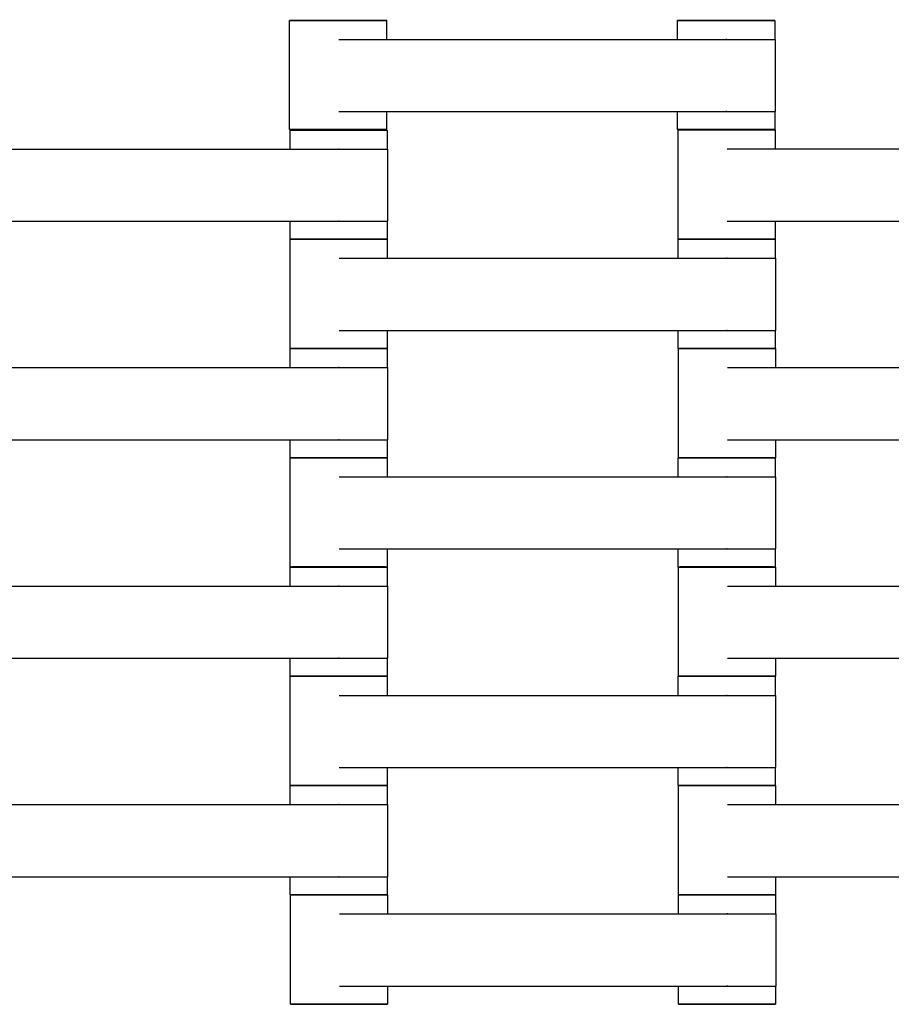
# Model space of a CAD drawing. Units: centimetres. Extents: x -329 to 321, y -319 to 331.
# Drawn here: x 45 to 63, y 43 to 63 of the extents above; entities that cross this region are included whole.
import ezdxf

# ---------------------------------------------------------------- set-up
doc = ezdxf.new("R2010")
doc.units = ezdxf.units.CM
doc.layers.add('Make2D$Adnotacja', color=7, linetype='Continuous', true_color=0x000000)
doc.layers.add('Make2D$Widoczne$Krzywe', color=7, linetype='Continuous', true_color=0x000000)
doc.styles.add('Arial Normalny', font='arial.ttf')
doc.dimstyles.new('TRAMPOL', dxfattribs={"dimscale": 1.1, "dimtxt": 7, "dimasz": 10, "dimexe": 5, "dimexo": 5, "dimgap": 1.1, "dimtad": 1, "dimtoh": 1, "dimdec": 0, "dimzin": 1, "dimdsep": 46, "dimtxsty": 'Arial Normalny', "dimcen": 5, "dimazin": 1, "dimtfac": 1, "dimtdec": 4, "dimtix": 1, "dimtofl": 0, "dimtmove": 1, "dimatfit": 3, "dimfxl": 10, "dimtolj": 1, "dimtzin": 1, "dimarcsym": 0})

# ---------------------------------------------------------------- blocks, each defined once
blk = doc.blocks.new('*D1')
at = {"layer": 'Defpoints', "color": 0}
for p in [(213.775, 247.938), (-220.948, -235.296)]:
    blk.add_point(p, dxfattribs=at)
at = {"layer": 'Make2D$Adnotacja', "color": 0, "lineweight": -2}
for p, q in [((235.127, 271.673), (221.132, 256.116)), ((261.677, 271.673), (235.127, 271.673))]:
    blk.add_line(p, q, dxfattribs=at)
at = {"layer": 'Make2D$Adnotacja', "color": 0}
for p, q in [((-3.587, 0.821), (-3.587, 11.821)), ((-9.087, 6.321), (1.913, 6.321))]:
    blk.add_line(p, q, dxfattribs=at)
blk.add_solid([(219.769, 257.342), (222.495, 254.89), (213.775, 247.938)], dxfattribs=at)
at = {"layer": 'Make2D$Adnotacja', "color": 0, "insert": (249.007, 277.027), "char_height": 7.7, "attachment_point": 5, "style": 'Arial Normalny'}
blk.add_mtext('\\A1;%%c650', dxfattribs=at)
blk = doc.blocks.new('*D2')
at = {"layer": 'Defpoints', "color": 0}
for p in [(86.954, 125.538), (-94.504, -112.103)]:
    blk.add_point(p, dxfattribs=at)
at = {"layer": 'Make2D$Adnotacja', "color": 0, "lineweight": -2}
for p, q in [((107.833, 152.882), (93.63, 134.281)), ((134.384, 152.882), (107.833, 152.882))]:
    blk.add_line(p, q, dxfattribs=at)
at = {"layer": 'Make2D$Adnotacja', "color": 0}
for p, q in [((-3.775, 1.218), (-3.775, 12.218)), ((-9.275, 6.718), (1.725, 6.718))]:
    blk.add_line(p, q, dxfattribs=at)
blk.add_solid([(92.173, 135.394), (95.087, 133.168), (86.954, 125.538)], dxfattribs=at)
at = {"layer": 'Make2D$Adnotacja', "color": 0, "insert": (121.714, 158.236), "char_height": 7.7, "attachment_point": 5, "style": 'Arial Normalny'}
blk.add_mtext('\\A1;Ø300', dxfattribs=at)

msp = doc.modelspace()

# ---------------------------------------------------------------- linework, layer by layer
at = {"layer": 'Make2D$Widoczne$Krzywe', "color": 6, "lineweight": -3, "true_color": 0xff00ff}
msp.add_rational_spline([(321.413, 6.321), (321.413, 331.321), (-3.587, 331.321), (-328.587, 331.321), (-328.587, 6.321), (-328.587, -318.679), (-3.587, -318.679), (321.413, -318.679), (321.413, 6.321)], [1, 0.707106781187, 1, 0.707106781187, 1, 0.707106781187, 1, 0.707106781187, 1], degree=2, knots=[0, 0, 0, 510.508806, 510.508806, 1021.017612, 1021.017612, 1531.526419, 1531.526419, 2042.035225, 2042.035225, 2042.035225], dxfattribs=at)
at = {"layer": 'Make2D$Widoczne$Krzywe', "color": 18, "lineweight": -3, "true_color": 0x000000}
for points, weights in [([(51.39, 63.43), (50.39, 63.43), (50.39, 63.429)], [1, 0.707106781187, 1]), ([(52.389, 63.429), (52.389, 63.43), (51.39, 63.43)], [1, 0.707106781187, 1]), ([(59.383, 63.43), (58.384, 63.43), (58.384, 63.429)], [1, 0.707106781187, 1]), ([(60.383, 63.429), (60.383, 63.43), (59.383, 63.43)], [1, 0.707106781187, 1]), ([(51.39, 61.181), (50.39, 61.181), (50.39, 61.18)], [1, 0.707106781187, 1]), ([(51.398, 61.173), (50.398, 61.173), (50.398, 61.172)], [1, 0.707106781187, 1]), ([(52.389, 61.18), (52.389, 61.181), (51.39, 61.181)], [1, 0.707106781187, 1]), ([(52.397, 61.172), (52.397, 61.173), (51.398, 61.173)], [1, 0.707106781187, 1]), ([(59.383, 61.181), (58.384, 61.181), (58.384, 61.18)], [1, 0.707106781187, 1]), ([(59.395, 61.175), (58.395, 61.175), (58.395, 61.174)], [1, 0.707106781187, 1]), ([(60.383, 61.18), (60.383, 61.181), (59.383, 61.181)], [1, 0.707106781187, 1]), ([(60.394, 61.174), (60.394, 61.175), (59.395, 61.175)], [1, 0.707106781187, 1]), ([(51.398, 58.924), (50.398, 58.924), (50.398, 58.923)], [1, 0.707106781187, 1]), ([(51.4, 58.923), (50.4, 58.923), (50.4, 58.922)], [1, 0.707106781187, 1]), ([(52.397, 58.923), (52.397, 58.924), (51.398, 58.924)], [1, 0.707106781187, 1]), ([(52.399, 58.922), (52.399, 58.923), (51.4, 58.923)], [1, 0.707106781187, 1]), ([(59.393, 58.923), (58.394, 58.923), (58.394, 58.922)], [1, 0.707106781187, 1]), ([(59.395, 58.926), (58.395, 58.926), (58.395, 58.925)], [1, 0.707106781187, 1]), ([(60.393, 58.922), (60.393, 58.923), (59.393, 58.923)], [1, 0.707106781187, 1]), ([(60.394, 58.925), (60.394, 58.926), (59.395, 58.926)], [1, 0.707106781187, 1]), ([(51.398, 56.673), (50.398, 56.673), (50.398, 56.672)], [1, 0.707106781187, 1]), ([(51.4, 56.674), (50.4, 56.674), (50.4, 56.673)], [1, 0.707106781187, 1]), ([(52.397, 56.672), (52.397, 56.673), (51.398, 56.673)], [1, 0.707106781187, 1]), ([(52.399, 56.673), (52.399, 56.674), (51.4, 56.674)], [1, 0.707106781187, 1]), ([(59.393, 56.674), (58.394, 56.674), (58.394, 56.673)], [1, 0.707106781187, 1]), ([(59.397, 56.673), (58.4, 56.673), (58.4, 56.672)], [0.998754116051, 0.707731053736, 1]), ([(60.393, 56.673), (60.393, 56.674), (59.393, 56.674)], [1, 0.707106781187, 1]), ([(60.399, 56.672), (60.399, 56.673), (59.4, 56.673)], [1, 0.707106781187, 1]), ([(51.398, 54.424), (50.398, 54.424), (50.398, 54.423)], [1, 0.707106781187, 1]), ([(51.4, 54.423), (50.4, 54.423), (50.4, 54.422)], [1, 0.707106781187, 1]), ([(52.397, 54.423), (52.397, 54.424), (51.398, 54.424)], [1, 0.707106781187, 1]), ([(52.399, 54.422), (52.399, 54.423), (51.4, 54.423)], [1, 0.707106781187, 1]), ([(59.393, 54.423), (58.394, 54.423), (58.394, 54.422)], [1, 0.707106781187, 1]), ([(59.4, 54.424), (58.4, 54.424), (58.4, 54.423)], [1, 0.707106781187, 1]), ([(60.393, 54.422), (60.393, 54.423), (59.396, 54.423)], [1, 0.707748511063, 0.998719352311]), ([(60.399, 54.423), (60.399, 54.424), (59.4, 54.424)], [1, 0.707106781187, 1]), ([(51.398, 52.173), (50.398, 52.173), (50.398, 52.172)], [1, 0.707106781187, 1]), ([(51.4, 52.174), (50.4, 52.174), (50.4, 52.173)], [1, 0.707106781187, 1]), ([(52.397, 52.172), (52.397, 52.173), (51.398, 52.173)], [1, 0.707106781187, 1]), ([(52.399, 52.173), (52.399, 52.174), (51.4, 52.174)], [1, 0.707106781187, 1]), ([(59.393, 52.174), (58.394, 52.174), (58.394, 52.173)], [1, 0.707106781187, 1]), ([(59.397, 52.173), (58.4, 52.173), (58.4, 52.172)], [0.998745162172, 0.70773554991, 1]), ([(60.393, 52.173), (60.393, 52.174), (59.393, 52.174)], [1, 0.707106781187, 1]), ([(60.399, 52.172), (60.399, 52.173), (59.4, 52.173)], [1, 0.707106781187, 1]), ([(51.398, 49.924), (50.398, 49.924), (50.398, 49.923)], [1, 0.707106781187, 1]), ([(51.4, 49.923), (50.4, 49.923), (50.4, 49.922)], [1, 0.707106781187, 1]), ([(52.397, 49.923), (52.397, 49.924), (51.398, 49.924)], [1, 0.707106781187, 1]), ([(52.399, 49.922), (52.399, 49.923), (51.4, 49.923)], [1, 0.707106781187, 1]), ([(59.393, 49.923), (58.394, 49.923), (58.394, 49.922)], [1, 0.707106781187, 1]), ([(59.4, 49.924), (58.4, 49.924), (58.4, 49.923)], [1, 0.707106781187, 1]), ([(60.393, 49.922), (60.393, 49.923), (59.396, 49.923)], [1, 0.707748239922, 0.998719892218]), ([(60.399, 49.923), (60.399, 49.924), (59.4, 49.924)], [1, 0.707106781187, 1]), ([(51.398, 47.673), (50.398, 47.673), (50.398, 47.672)], [1, 0.707106781187, 1]), ([(51.4, 47.674), (50.4, 47.674), (50.4, 47.673)], [1, 0.707106781187, 1]), ([(52.397, 47.672), (52.397, 47.673), (51.398, 47.673)], [1, 0.707106781187, 1]), ([(52.399, 47.673), (52.399, 47.674), (51.4, 47.674)], [1, 0.707106781187, 1]), ([(59.393, 47.674), (58.394, 47.674), (58.394, 47.673)], [1, 0.707106781187, 1]), ([(59.397, 47.673), (58.4, 47.673), (58.4, 47.672)], [0.998735023113, 0.707740641389, 1]), ([(60.393, 47.673), (60.393, 47.674), (59.393, 47.674)], [1, 0.707106781187, 1]), ([(60.399, 47.672), (60.399, 47.673), (59.4, 47.673)], [1, 0.707106781187, 1]), ([(51.398, 45.424), (50.398, 45.424), (50.398, 45.423)], [1, 0.707106781187, 1]), ([(51.407, 45.42), (50.407, 45.42), (50.407, 45.42)], [1, 0.707106781187, 1]), ([(52.397, 45.423), (52.397, 45.424), (51.398, 45.424)], [1, 0.707106781187, 1]), ([(52.407, 45.42), (52.407, 45.42), (51.407, 45.42)], [1, 0.707106781187, 1]), ([(59.4, 45.424), (58.4, 45.424), (58.4, 45.423)], [1, 0.707106781187, 1]), ([(59.401, 45.42), (58.401, 45.42), (58.401, 45.42)], [1, 0.707106781187, 1]), ([(60.399, 45.423), (60.399, 45.424), (59.4, 45.424)], [1, 0.707106781187, 1]), ([(60.401, 45.42), (60.401, 45.42), (59.401, 45.42)], [1, 0.707106781187, 1]), ([(51.407, 43.171), (50.407, 43.171), (50.407, 43.171)], [1, 0.707106781187, 1]), ([(52.407, 43.171), (52.407, 43.171), (51.407, 43.171)], [1, 0.707106781187, 1]), ([(59.401, 43.171), (58.401, 43.171), (58.401, 43.171)], [1, 0.707106781187, 1]), ([(60.401, 43.171), (60.401, 43.171), (59.401, 43.171)], [1, 0.707106781187, 1])]:
    msp.add_rational_spline(points, weights, degree=2, dxfattribs=at)
for points, weights, knots in [([(50.39, 63.429), (50.39, 63.429), (51.39, 63.429), (52.389, 63.429), (52.389, 63.429)], [1, 0.707106781187, 1, 0.707106781187, 1], [-47.123897, -47.123897, -47.123897, -31.415931, -31.415931, -15.707966, -15.707966, -15.707966]), ([(58.384, 63.429), (58.384, 63.429), (59.383, 63.429), (60.383, 63.429), (60.383, 63.429)], [1, 0.707106781187, 1, 0.707106781187, 1], [-47.123897, -47.123897, -47.123897, -31.415931, -31.415931, -15.707966, -15.707966, -15.707966]), ([(59.379, 63.038), (59.385, 63.038), (59.39, 63.038), (60.39, 63.038), (60.39, 63.038)], [0.99545943481, 0.997711841715, 1, 0.707106781187, 1], [-31.53865, -31.53865, -31.53865, -31.415935, -31.415935, -15.707968, -15.707968, -15.707968]), ([(59.379, 61.552), (59.385, 61.552), (59.39, 61.552), (60.39, 61.552), (60.39, 61.552)], [0.99545943481, 0.997711841715, 1, 0.707106781187, 1], [-31.53865, -31.53865, -31.53865, -31.415935, -31.415935, -15.707968, -15.707968, -15.707968]), ([(50.39, 61.18), (50.39, 61.18), (51.39, 61.18), (52.389, 61.18), (52.389, 61.18)], [1, 0.707106781187, 1, 0.707106781187, 1], [-47.123897, -47.123897, -47.123897, -31.415931, -31.415931, -15.707966, -15.707966, -15.707966]), ([(50.398, 61.172), (50.398, 61.172), (51.398, 61.172), (52.397, 61.172), (52.397, 61.172)], [1, 0.707106781187, 1, 0.707106781187, 1], [-47.123897, -47.123897, -47.123897, -31.415931, -31.415931, -15.707966, -15.707966, -15.707966]), ([(58.384, 61.18), (58.384, 61.18), (59.383, 61.18), (60.383, 61.18), (60.383, 61.18)], [1, 0.707106781187, 1, 0.707106781187, 1], [-47.123897, -47.123897, -47.123897, -31.415931, -31.415931, -15.707966, -15.707966, -15.707966]), ([(58.395, 61.174), (58.395, 61.174), (59.395, 61.174), (60.394, 61.174), (60.394, 61.174)], [1, 0.707106781187, 1, 0.707106781187, 1], [-47.123897, -47.123897, -47.123897, -31.415931, -31.415931, -15.707966, -15.707966, -15.707966]), ([(51.394, 60.78), (51.399, 60.78), (51.405, 60.78), (52.404, 60.78), (52.404, 60.78)], [0.99545943481, 0.997711841715, 1, 0.707106781187, 1], [-31.53865, -31.53865, -31.53865, -31.415935, -31.415935, -15.707968, -15.707968, -15.707968]), ([(51.394, 59.295), (51.399, 59.295), (51.405, 59.295), (52.404, 59.295), (52.404, 59.295)], [0.99545943481, 0.997711841715, 1, 0.707106781187, 1], [-31.53865, -31.53865, -31.53865, -31.415935, -31.415935, -15.707968, -15.707968, -15.707968]), ([(50.398, 58.923), (50.398, 58.923), (51.398, 58.923), (52.397, 58.923), (52.397, 58.923)], [1, 0.707106781187, 1, 0.707106781187, 1], [-47.123897, -47.123897, -47.123897, -31.415931, -31.415931, -15.707966, -15.707966, -15.707966]), ([(50.4, 58.922), (50.4, 58.922), (51.4, 58.922), (52.399, 58.922), (52.399, 58.922)], [1, 0.707106781187, 1, 0.707106781187, 1], [-47.123897, -47.123897, -47.123897, -31.415931, -31.415931, -15.707966, -15.707966, -15.707966]), ([(58.394, 58.922), (58.394, 58.922), (59.393, 58.922), (60.393, 58.922), (60.393, 58.922)], [1, 0.707106781187, 1, 0.707106781187, 1], [-47.123897, -47.123897, -47.123897, -31.415931, -31.415931, -15.707966, -15.707966, -15.707966]), ([(58.395, 58.925), (58.395, 58.925), (59.395, 58.925), (60.394, 58.925), (60.394, 58.925)], [1, 0.707106781187, 1, 0.707106781187, 1], [-47.123897, -47.123897, -47.123897, -31.415931, -31.415931, -15.707966, -15.707966, -15.707966]), ([(59.389, 58.53), (59.395, 58.53), (59.4, 58.53), (60.4, 58.53), (60.4, 58.53)], [0.99545943481, 0.997711841715, 1, 0.707106781187, 1], [-31.53865, -31.53865, -31.53865, -31.415935, -31.415935, -15.707968, -15.707968, -15.707968]), ([(59.389, 57.045), (59.395, 57.045), (59.4, 57.045), (60.4, 57.045), (60.4, 57.045)], [0.99545943481, 0.997711841715, 1, 0.707106781187, 1], [-31.53865, -31.53865, -31.53865, -31.415935, -31.415935, -15.707968, -15.707968, -15.707968]), ([(50.398, 56.672), (50.398, 56.672), (51.398, 56.672), (52.397, 56.672), (52.397, 56.672)], [1, 0.707106781187, 1, 0.707106781187, 1], [-47.123897, -47.123897, -47.123897, -31.415931, -31.415931, -15.707966, -15.707966, -15.707966]), ([(50.4, 56.673), (50.4, 56.673), (51.4, 56.673), (52.399, 56.673), (52.399, 56.673)], [1, 0.707106781187, 1, 0.707106781187, 1], [-47.123897, -47.123897, -47.123897, -31.415931, -31.415931, -15.707966, -15.707966, -15.707966]), ([(58.394, 56.673), (58.394, 56.673), (59.393, 56.673), (60.393, 56.673), (60.393, 56.673)], [1, 0.707106781187, 1, 0.707106781187, 1], [-47.123897, -47.123897, -47.123897, -31.415931, -31.415931, -15.707966, -15.707966, -15.707966]), ([(58.4, 56.672), (58.4, 56.672), (59.4, 56.672), (60.399, 56.672), (60.399, 56.672)], [1, 0.707106781187, 1, 0.707106781187, 1], [-47.123897, -47.123897, -47.123897, -31.415931, -31.415931, -15.707966, -15.707966, -15.707966]), ([(51.394, 56.28), (51.399, 56.28), (51.405, 56.28), (52.404, 56.28), (52.404, 56.28)], [0.99545943481, 0.997711841715, 1, 0.707106781187, 1], [-31.53865, -31.53865, -31.53865, -31.415935, -31.415935, -15.707968, -15.707968, -15.707968]), ([(51.394, 54.795), (51.399, 54.795), (51.405, 54.795), (52.404, 54.795), (52.404, 54.795)], [0.99545943481, 0.997711841715, 1, 0.707106781187, 1], [-31.53865, -31.53865, -31.53865, -31.415935, -31.415935, -15.707968, -15.707968, -15.707968]), ([(50.398, 54.423), (50.398, 54.423), (51.398, 54.423), (52.397, 54.423), (52.397, 54.423)], [1, 0.707106781187, 1, 0.707106781187, 1], [-47.123897, -47.123897, -47.123897, -31.415931, -31.415931, -15.707966, -15.707966, -15.707966]), ([(50.4, 54.422), (50.4, 54.422), (51.4, 54.422), (52.399, 54.422), (52.399, 54.422)], [1, 0.707106781187, 1, 0.707106781187, 1], [-47.123897, -47.123897, -47.123897, -31.415931, -31.415931, -15.707966, -15.707966, -15.707966]), ([(58.394, 54.422), (58.394, 54.422), (59.393, 54.422), (60.393, 54.422), (60.393, 54.422)], [1, 0.707106781187, 1, 0.707106781187, 1], [-47.123897, -47.123897, -47.123897, -31.415931, -31.415931, -15.707966, -15.707966, -15.707966]), ([(58.4, 54.423), (58.4, 54.423), (59.4, 54.423), (60.399, 54.423), (60.399, 54.423)], [1, 0.707106781187, 1, 0.707106781187, 1], [-47.123897, -47.123897, -47.123897, -31.415931, -31.415931, -15.707966, -15.707966, -15.707966]), ([(59.389, 54.03), (59.395, 54.03), (59.4, 54.03), (60.4, 54.03), (60.4, 54.03)], [0.99545943481, 0.997711841715, 1, 0.707106781187, 1], [-31.53865, -31.53865, -31.53865, -31.415935, -31.415935, -15.707968, -15.707968, -15.707968]), ([(59.389, 52.545), (59.395, 52.545), (59.4, 52.545), (60.4, 52.545), (60.4, 52.545)], [0.99545943481, 0.997711841715, 1, 0.707106781187, 1], [-31.53865, -31.53865, -31.53865, -31.415935, -31.415935, -15.707968, -15.707968, -15.707968]), ([(50.398, 52.172), (50.398, 52.172), (51.398, 52.172), (52.397, 52.172), (52.397, 52.172)], [1, 0.707106781187, 1, 0.707106781187, 1], [-47.123897, -47.123897, -47.123897, -31.415931, -31.415931, -15.707966, -15.707966, -15.707966]), ([(50.4, 52.173), (50.4, 52.173), (51.4, 52.173), (52.399, 52.173), (52.399, 52.173)], [1, 0.707106781187, 1, 0.707106781187, 1], [-47.123897, -47.123897, -47.123897, -31.415931, -31.415931, -15.707966, -15.707966, -15.707966]), ([(58.394, 52.173), (58.394, 52.173), (59.393, 52.173), (60.393, 52.173), (60.393, 52.173)], [1, 0.707106781187, 1, 0.707106781187, 1], [-47.123897, -47.123897, -47.123897, -31.415931, -31.415931, -15.707966, -15.707966, -15.707966]), ([(58.4, 52.172), (58.4, 52.172), (59.4, 52.172), (60.399, 52.172), (60.399, 52.172)], [1, 0.707106781187, 1, 0.707106781187, 1], [-47.123897, -47.123897, -47.123897, -31.415931, -31.415931, -15.707966, -15.707966, -15.707966]), ([(51.394, 51.78), (51.399, 51.78), (51.405, 51.78), (52.404, 51.78), (52.404, 51.78)], [0.99545943481, 0.997711841715, 1, 0.707106781187, 1], [-31.53865, -31.53865, -31.53865, -31.415935, -31.415935, -15.707968, -15.707968, -15.707968]), ([(51.394, 50.295), (51.399, 50.295), (51.405, 50.295), (52.404, 50.295), (52.404, 50.295)], [0.99545943481, 0.997711841715, 1, 0.707106781187, 1], [-31.53865, -31.53865, -31.53865, -31.415935, -31.415935, -15.707968, -15.707968, -15.707968]), ([(50.398, 49.923), (50.398, 49.923), (51.398, 49.923), (52.397, 49.923), (52.397, 49.923)], [1, 0.707106781187, 1, 0.707106781187, 1], [-47.123897, -47.123897, -47.123897, -31.415931, -31.415931, -15.707966, -15.707966, -15.707966]), ([(50.4, 49.922), (50.4, 49.922), (51.4, 49.922), (52.399, 49.922), (52.399, 49.922)], [1, 0.707106781187, 1, 0.707106781187, 1], [-47.123897, -47.123897, -47.123897, -31.415931, -31.415931, -15.707966, -15.707966, -15.707966]), ([(58.394, 49.922), (58.394, 49.922), (59.393, 49.922), (60.393, 49.922), (60.393, 49.922)], [1, 0.707106781187, 1, 0.707106781187, 1], [-47.123897, -47.123897, -47.123897, -31.415931, -31.415931, -15.707966, -15.707966, -15.707966]), ([(58.4, 49.923), (58.4, 49.923), (59.4, 49.923), (60.399, 49.923), (60.399, 49.923)], [1, 0.707106781187, 1, 0.707106781187, 1], [-47.123897, -47.123897, -47.123897, -31.415931, -31.415931, -15.707966, -15.707966, -15.707966]), ([(59.389, 49.53), (59.395, 49.53), (59.4, 49.53), (60.4, 49.53), (60.4, 49.53)], [0.99545943481, 0.997711841715, 1, 0.707106781187, 1], [-31.53865, -31.53865, -31.53865, -31.415935, -31.415935, -15.707968, -15.707968, -15.707968]), ([(59.389, 48.045), (59.395, 48.045), (59.4, 48.045), (60.4, 48.045), (60.4, 48.045)], [0.99545943481, 0.997711841715, 1, 0.707106781187, 1], [-31.53865, -31.53865, -31.53865, -31.415935, -31.415935, -15.707968, -15.707968, -15.707968]), ([(50.398, 47.672), (50.398, 47.672), (51.398, 47.672), (52.397, 47.672), (52.397, 47.672)], [1, 0.707106781187, 1, 0.707106781187, 1], [-47.123897, -47.123897, -47.123897, -31.415931, -31.415931, -15.707966, -15.707966, -15.707966]), ([(50.4, 47.673), (50.4, 47.673), (51.4, 47.673), (52.399, 47.673), (52.399, 47.673)], [1, 0.707106781187, 1, 0.707106781187, 1], [-47.123897, -47.123897, -47.123897, -31.415931, -31.415931, -15.707966, -15.707966, -15.707966]), ([(58.394, 47.673), (58.394, 47.673), (59.393, 47.673), (60.393, 47.673), (60.393, 47.673)], [1, 0.707106781187, 1, 0.707106781187, 1], [-47.123897, -47.123897, -47.123897, -31.415931, -31.415931, -15.707966, -15.707966, -15.707966]), ([(58.4, 47.672), (58.4, 47.672), (59.4, 47.672), (60.399, 47.672), (60.399, 47.672)], [1, 0.707106781187, 1, 0.707106781187, 1], [-47.123897, -47.123897, -47.123897, -31.415931, -31.415931, -15.707966, -15.707966, -15.707966]), ([(51.394, 47.28), (51.399, 47.28), (51.405, 47.28), (52.404, 47.28), (52.404, 47.28)], [0.99545943481, 0.997711841715, 1, 0.707106781187, 1], [-31.53865, -31.53865, -31.53865, -31.415935, -31.415935, -15.707968, -15.707968, -15.707968]), ([(51.394, 45.795), (51.399, 45.795), (51.405, 45.795), (52.404, 45.795), (52.404, 45.795)], [0.99545943481, 0.997711841715, 1, 0.707106781187, 1], [-31.53865, -31.53865, -31.53865, -31.415935, -31.415935, -15.707968, -15.707968, -15.707968]), ([(50.398, 45.423), (50.398, 45.423), (51.398, 45.423), (52.397, 45.423), (52.397, 45.423)], [1, 0.707106781187, 1, 0.707106781187, 1], [-47.123897, -47.123897, -47.123897, -31.415931, -31.415931, -15.707966, -15.707966, -15.707966]), ([(50.407, 45.42), (50.407, 45.419), (51.407, 45.419), (52.407, 45.419), (52.407, 45.42)], [1, 0.707106781187, 1, 0.707106781187, 1], [-47.123897, -47.123897, -47.123897, -31.415931, -31.415931, -15.707966, -15.707966, -15.707966]), ([(58.4, 45.423), (58.4, 45.423), (59.4, 45.423), (60.399, 45.423), (60.399, 45.423)], [1, 0.707106781187, 1, 0.707106781187, 1], [-47.123897, -47.123897, -47.123897, -31.415931, -31.415931, -15.707966, -15.707966, -15.707966]), ([(58.401, 45.42), (58.401, 45.419), (59.401, 45.419), (60.401, 45.419), (60.401, 45.42)], [1, 0.707106781187, 1, 0.707106781187, 1], [-47.123897, -47.123897, -47.123897, -31.415931, -31.415931, -15.707966, -15.707966, -15.707966]), ([(59.397, 45.028), (59.402, 45.028), (59.408, 45.028), (60.407, 45.028), (60.407, 45.028)], [0.99545943481, 0.997711841715, 1, 0.707106781187, 1], [-31.53865, -31.53865, -31.53865, -31.415935, -31.415935, -15.707968, -15.707968, -15.707968]), ([(59.397, 43.543), (59.402, 43.543), (59.408, 43.543), (60.407, 43.543), (60.407, 43.543)], [0.99545943481, 0.997711841715, 1, 0.707106781187, 1], [-31.53865, -31.53865, -31.53865, -31.415935, -31.415935, -15.707968, -15.707968, -15.707968]), ([(50.407, 43.171), (50.407, 43.17), (51.407, 43.17), (52.407, 43.17), (52.407, 43.171)], [1, 0.707106781187, 1, 0.707106781187, 1], [-47.123897, -47.123897, -47.123897, -31.415931, -31.415931, -15.707966, -15.707966, -15.707966]), ([(58.401, 43.171), (58.401, 43.17), (59.401, 43.17), (60.401, 43.17), (60.401, 43.171)], [1, 0.707106781187, 1, 0.707106781187, 1], [-47.123897, -47.123897, -47.123897, -31.415931, -31.415931, -15.707966, -15.707966, -15.707966])]:
    msp.add_rational_spline(points, weights, degree=2, knots=knots, dxfattribs=at)
for points in [[(50.39, 61.18), (50.39, 62.305), (50.39, 63.429)], [(52.389, 63.429), (52.389, 63.233), (52.389, 63.038)], [(58.384, 63.038), (58.384, 63.233), (58.384, 63.429)], [(60.383, 63.429), (60.383, 63.234), (60.383, 63.038)], [(51.401, 63.038), (55.39, 63.038), (59.379, 63.038)], [(60.39, 63.038), (60.39, 62.295), (60.39, 61.552)], [(51.401, 61.552), (55.39, 61.552), (59.379, 61.552)], [(52.389, 61.552), (52.389, 61.366), (52.389, 61.18)], [(58.384, 61.18), (58.384, 61.366), (58.384, 61.552)], [(60.383, 61.552), (60.383, 61.366), (60.383, 61.18)], [(50.398, 60.78), (50.398, 60.976), (50.398, 61.172)], [(52.397, 61.172), (52.397, 60.976), (52.397, 60.78)], [(58.395, 58.925), (58.395, 60.05), (58.395, 61.174)], [(60.394, 61.174), (60.394, 60.978), (60.394, 60.783)], [(43.415, 60.78), (47.404, 60.78), (51.394, 60.78)], [(52.404, 60.78), (52.404, 60.038), (52.404, 59.295)], [(59.406, 60.783), (63.395, 60.783), (67.384, 60.783)], [(43.415, 59.295), (47.404, 59.295), (51.394, 59.295)], [(50.398, 58.923), (50.398, 59.109), (50.398, 59.295)], [(52.397, 59.295), (52.397, 59.109), (52.397, 58.923)], [(59.406, 59.297), (63.395, 59.297), (67.384, 59.297)], [(60.394, 59.297), (60.394, 59.111), (60.394, 58.925)], [(50.4, 56.673), (50.4, 57.798), (50.4, 58.922)], [(52.399, 58.922), (52.399, 58.726), (52.399, 58.53)], [(58.394, 58.531), (58.394, 58.726), (58.394, 58.922)], [(60.393, 58.922), (60.393, 58.726), (60.393, 58.53)], [(51.411, 58.53), (55.4, 58.53), (59.389, 58.53)], [(60.4, 58.53), (60.4, 57.788), (60.4, 57.045)], [(51.411, 57.045), (55.4, 57.045), (59.389, 57.045)], [(52.399, 57.045), (52.399, 56.859), (52.399, 56.673)], [(58.394, 56.673), (58.394, 56.859), (58.394, 57.045)], [(60.393, 57.045), (60.393, 56.859), (60.393, 56.673)], [(50.398, 56.28), (50.398, 56.476), (50.398, 56.672)], [(52.397, 56.672), (52.397, 56.476), (52.397, 56.28)], [(58.4, 54.423), (58.4, 55.548), (58.4, 56.672)], [(60.399, 56.672), (60.399, 56.476), (60.399, 56.28)], [(43.415, 56.28), (47.404, 56.28), (51.394, 56.28)], [(52.404, 56.28), (52.404, 55.538), (52.404, 54.795)], [(59.411, 56.28), (63.4, 56.28), (67.389, 56.28)], [(43.415, 54.795), (47.404, 54.795), (51.394, 54.795)], [(50.398, 54.423), (50.398, 54.609), (50.398, 54.795)], [(52.397, 54.795), (52.397, 54.609), (52.397, 54.423)], [(59.411, 54.795), (63.4, 54.795), (67.389, 54.795)], [(60.399, 54.795), (60.399, 54.609), (60.399, 54.423)], [(50.4, 52.173), (50.4, 53.298), (50.4, 54.422)], [(52.399, 54.422), (52.399, 54.226), (52.399, 54.03)], [(58.394, 54.031), (58.394, 54.226), (58.394, 54.422)], [(60.393, 54.422), (60.393, 54.226), (60.393, 54.03)], [(51.411, 54.03), (55.4, 54.03), (59.389, 54.03)], [(60.4, 54.03), (60.4, 53.288), (60.4, 52.545)], [(51.411, 52.545), (55.4, 52.545), (59.389, 52.545)], [(52.399, 52.545), (52.399, 52.359), (52.399, 52.173)], [(58.394, 52.173), (58.394, 52.359), (58.394, 52.545)], [(60.393, 52.545), (60.393, 52.359), (60.393, 52.173)], [(50.398, 51.78), (50.398, 51.976), (50.398, 52.172)], [(52.397, 52.172), (52.397, 51.976), (52.397, 51.781)], [(58.4, 49.923), (58.4, 51.048), (58.4, 52.172)], [(60.399, 52.172), (60.399, 51.976), (60.399, 51.78)], [(43.415, 51.78), (47.404, 51.78), (51.394, 51.78)], [(52.404, 51.78), (52.404, 51.038), (52.404, 50.295)], [(59.411, 51.78), (63.4, 51.78), (67.389, 51.78)], [(43.415, 50.295), (47.404, 50.295), (51.394, 50.295)], [(50.398, 49.923), (50.398, 50.109), (50.398, 50.295)], [(52.397, 50.295), (52.397, 50.109), (52.397, 49.923)], [(59.411, 50.295), (63.4, 50.295), (67.389, 50.295)], [(60.399, 50.295), (60.399, 50.109), (60.399, 49.923)], [(50.4, 47.673), (50.4, 48.798), (50.4, 49.922)], [(52.399, 49.922), (52.399, 49.726), (52.399, 49.531)], [(58.394, 49.531), (58.394, 49.726), (58.394, 49.922)], [(60.393, 49.922), (60.393, 49.726), (60.393, 49.53)], [(51.411, 49.53), (55.4, 49.53), (59.389, 49.53)], [(60.4, 49.53), (60.4, 48.788), (60.4, 48.045)], [(51.411, 48.045), (55.4, 48.045), (59.389, 48.045)], [(52.399, 48.045), (52.399, 47.859), (52.399, 47.673)], [(58.394, 47.673), (58.394, 47.859), (58.394, 48.046)], [(60.393, 48.045), (60.393, 47.859), (60.393, 47.673)], [(50.398, 47.28), (50.398, 47.476), (50.398, 47.672)], [(52.397, 47.672), (52.397, 47.476), (52.397, 47.281)], [(58.4, 45.423), (58.4, 46.548), (58.4, 47.672)], [(60.399, 47.672), (60.399, 47.476), (60.399, 47.28)], [(43.415, 47.28), (47.404, 47.28), (51.394, 47.28)], [(52.404, 47.28), (52.404, 46.538), (52.404, 45.795)], [(59.411, 47.28), (63.4, 47.28), (67.389, 47.28)], [(43.415, 45.795), (47.404, 45.795), (51.394, 45.795)], [(50.398, 45.423), (50.398, 45.609), (50.398, 45.795)], [(52.397, 45.795), (52.397, 45.609), (52.397, 45.423)], [(59.411, 45.795), (63.4, 45.795), (67.389, 45.795)], [(60.399, 45.795), (60.399, 45.609), (60.399, 45.423)], [(50.407, 43.171), (50.407, 44.295), (50.407, 45.42)], [(52.407, 45.42), (52.407, 45.224), (52.407, 45.028)], [(58.401, 45.028), (58.401, 45.224), (58.401, 45.42)], [(60.401, 45.42), (60.401, 45.224), (60.401, 45.028)], [(51.418, 45.028), (55.407, 45.028), (59.397, 45.028)], [(60.407, 45.028), (60.407, 44.285), (60.407, 43.543)], [(51.418, 43.543), (55.407, 43.543), (59.397, 43.543)], [(52.407, 43.543), (52.407, 43.357), (52.407, 43.171)], [(58.401, 43.171), (58.401, 43.357), (58.401, 43.543)], [(60.401, 43.543), (60.401, 43.357), (60.401, 43.171)]]:
    msp.add_open_spline(points, degree=2, dxfattribs=at)

# ---------------------------------------------------------------- dimensions: what is measured, and where the dimension line sits
at = {"layer": 'Make2D$Adnotacja'}
dim = msp.add_diameter_dim_2p(p1=(-220.948, -235.296), p2=(213.775, 247.938), dimstyle='TRAMPOL', override={"dimscale": 1.1, "dimasz": 10, "dimtad": 1, "dimtih": 0, "dimtoh": 1, "dimlfac": 1, "dimtxsty": 'Arial Normalny', "dimsah": 0}, dxfattribs=at)
dim.commit()
dim.dimension.update_dxf_attribs({"geometry": '*D1', "text_midpoint": (235.127, 271.673), "dimtype": 163})
dim = msp.add_diameter_dim_2p(p1=(-94.504, -112.103), p2=(86.954, 125.538), text='Ø300', dimstyle='TRAMPOL', override={"dimscale": 1.1, "dimasz": 10, "dimtad": 1, "dimtih": 0, "dimtoh": 1, "dimlfac": 1, "dimtxsty": 'Arial Normalny', "dimsah": 0}, dxfattribs=at)
dim.commit()
dim.dimension.update_dxf_attribs({"geometry": '*D2', "text_midpoint": (107.833, 152.882), "dimtype": 163})

doc.saveas('drawing.dxf')
